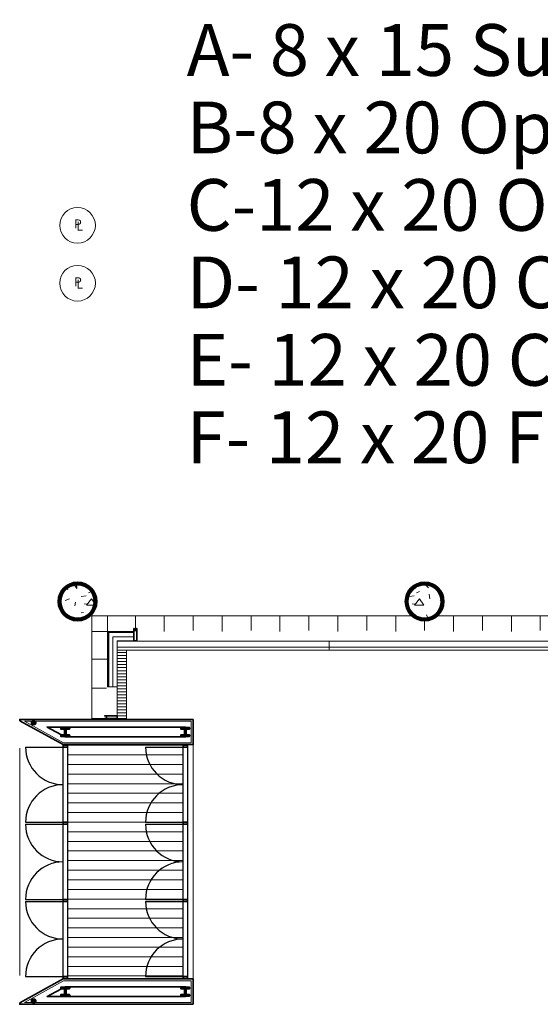
# Model space of a CAD drawing. Units: feet. Extents: x -1201 to -132, y -897 to -109.
# Drawn here: x -1132 to -1087, y -205 to -120 of the extents above; entities that cross this region are included whole.
import ezdxf

# ---------------------------------------------------------------- set-up
doc = ezdxf.new("R2010")
doc.units = ezdxf.units.FT
doc.header["$LTSCALE"] = 40
doc.header["$MEASUREMENT"] = 0
for name, color, linetype, lineweight in [('A-COLS', 7, 'Continuous', 60), ('A-DOOR', 7, 'Continuous', 25), ('A-FLOR-OVHD', 7, 'Continuous', 18), ('A-FLOR-PATT', 7, 'Continuous', 18), ('A-FLOR-PATT-GR50', 7, 'Continuous', 35), ('A-GLAZ', 7, 'Continuous', 35), ('A-GLAZ-HEAD', 7, 'Continuous', 18), ('A-GLAZ-JAMB', 7, 'Continuous', 35), ('A-NPLT', 7, 'Continuous', 18), ('A-SECT-CONC-PATT', 7, 'Continuous', 18), ('A-SECT-METL-PATT', 7, 'Continuous', 18), ('A-SECT-METP-MCUT', 7, 'Continuous', 35), ('A-SECT-WOOD-MCUT', 7, 'Continuous', 35), ('A-WALL-FULL-STUD', 7, 'Continuous', 35), ('A-WALL-HEAD', 7, 'Continuous', 35), ('A-XREF', 7, 'Continuous', 18), ('None', 7, 'Continuous', 18)]:
    doc.layers.add(name, color=color, linetype=linetype, lineweight=lineweight)
doc.styles.add('Geneva', font='Geneva')
doc.styles.add('Times', font='Times')
pattern_1 = [(-39.58765, (-1745.9174, -629.33605), (-16.2, 12.9175), [0.411212, -46.886487]), (21.73659, (-1745.81215, -630.4949), (-20.25, -8.61166667), [0.283464, -34.596642]), (-44.024545, (-1744.96998, -629.8628), (-40.5, 38.7525), [0.297869, -61.659557]), (-162.309885, (-1744.1804, -629.49405), (-28.35, -8.61166667), [0.166468, -42.34367]), (-44.024545, (-1744.96998, -628.9673), (-40.5, 38.7525), [0.148905, -61.80852]), (135.975455, (-1743.65406, -629.17797), (-4.05, 4.30583333), [0.074482, -61.882944]), (-71.117736, (-1743.6014, -630.07347), (-12.15, 34.44666667), [0.1666, -49.89141]), (-83.294345, (-1744.7068, -630.6002), (-4.05, 30.14083333), [0.424695, -34.25924]), (-128.87629, (-1745.549, -631.02163), (-4.05, -4.30583333), [0.674371, -38.042031]), (0, (-1745.97, -631.5484), (-4.05, -4.305833), [0.789583, -3.260417]), (125.20061, (-1745.1805, -631.5484), (-8.1, 12.9175), [0.642851, -20.43476]), (-56.104976, (-1743.07506, -629.65205), (-8.1, 12.9175), [0.569654, -35.741947]), (94.88734, (-1742.7574, -630.1249), (1e-16, -4.30583333), [0.685685, -46.85132]), (-123.895024, (-1742.9698, -629.49405), (-12.15, -17.22333333), [0.189846, -36.121754]), (135.975455, (-1745.18698, -628.73072), (-4.05, 4.30583333), [0.438857, -61.518568]), (-76.76752, (-1745.5025, -628.4257), (-4.05, 12.9175), [0.417931, -17.275167]), (19.5138, (-1745.4069, -628.8326), (-4.05, 2e-16), [0.224755, -12.665657]), (155.503915, (-1744.42215, -628.6967), (-20.25, 8.61166667), [0.315833, -30.83837]), (-13.29293, (-1743.76406, -628.3618), (-20.25, 4.30583333), [0.72407, -36.729412]), (82.34705, (-1742.9299, -631.61313), (-8e-16, -4.30583333), [0.310703, -30.10101]), (10.94053, (-1742.40306, -630.8223), (-24.3, -4.30583333), [0.447799, -44.9269]), (-154.20745, (-1743.4128, -630.99805), (-36.45, -17.22333333), [0.392765, -49.0866]), (180, (-1743.5446, -632.36), (-4.05, 4.305833), [0.263417, -3.786583]), (117.159914, (-1744.81773, -632.66763), (-4.05, 8.61166667), [0.294676, -52.939282]), (10.94053, (-1742.40306, -632.2283), (-24.3, -4.30583333), [0.223867, -45.150832]), (-10.94053, (-1742.13965, -631.4374), (-24.3, 4.30583333), [0.223932, -45.150767])]

# ---------------------------------------------------------------- blocks, each defined once
blk = doc.blocks.new('_U214')
at = {"layer": 'A-DOOR', "color": 0, "transparency": 33554687}
for p, q in [((-1.812, 3.25), (1.438, 3.25)), ((-1.812, -3.25), (1.438, -3.25))]:
    blk.add_line(p, q, dxfattribs=at)
for centre, start, end in [((1.438, 3.25), 180, 270), ((1.438, -3.25), 90, 180)]:
    blk.add_arc(centre, 3.25, start, end, dxfattribs=at)
at = {"layer": 'A-GLAZ-JAMB', "color": 0, "transparency": 33554687, "flags": 128}
for points in [[(1.438, 3.417), (1.438, 3.25), (1.813, 3.25), (1.813, 3.417)], [(1.438, -3.417), (1.438, -3.25), (1.813, -3.25), (1.813, -3.417)]]:
    blk.add_lwpolyline(points, close=True, dxfattribs=at)
blk = doc.blocks.new('_U235')
at = {"layer": 'A-COLS', "color": 0, "lineweight": 60, "transparency": 33554687}
blk.add_circle((0, 0), 1.5, dxfattribs=at)
at = {"layer": 'A-SECT-WOOD-MCUT', "color": 0, "lineweight": 35, "transparency": 33554687}
blk.add_circle((0, 0), 1.667, dxfattribs=at)

msp = doc.modelspace()

# ---------------------------------------------------------------- hatches: boundary and pattern name
at = {"layer": 'A-FLOR-PATT', "linetype": 'Continuous', "lineweight": 5, "transparency": 33554687}
h = msp.add_hatch(dxfattribs=at)
h.set_pattern_fill('_USER_2', style=0, pattern_type=2)
h.set_pattern_definition([(0, (-6424.8805, -1329.4385), (0, 0.83080046), []), (90, (-6424.88, -1329.439), (-24.92401, 2e-15), [])])
h.paths.add_polyline_path([(-1127.972, -203.083), (-1117.972, -203.083), (-1117.972, -182.917), (-1127.972, -182.917)])
at = {"layer": 'A-SECT-CONC-PATT', "linetype": 'Continuous', "lineweight": 5, "transparency": 33554687}
h = msp.add_hatch(dxfattribs=at)
h.set_pattern_fill('CONC-2', style=0, pattern_type=2)
h.set_pattern_definition(pattern_1)
edge = h.paths.add_edge_path()
edge.add_arc((-1127.097, -170.5), 1.5, 0, 360)
h = msp.add_hatch(dxfattribs=at)
h.set_pattern_fill('CONC-2', style=0, pattern_type=2)
h.set_pattern_definition(pattern_1)
edge = h.paths.add_edge_path()
edge.add_arc((-1097.097, -170.5), 1.5, 0, 360)
at = {"layer": 'A-SECT-METL-PATT', "linetype": 'Continuous', "lineweight": 5, "transparency": 33554687}
h = msp.add_hatch(dxfattribs=at)
h.set_pattern_fill('_USER_1', style=0, pattern_type=2)
h.set_pattern_definition([(0, (-23620.1445, -3897.3176), (0, 3.2916333), []), (90, (-23620.14, -3897.32), (-98.749, 6e-15), [])])
h.paths.add_polyline_path([(-1041.972, -173.938), (-1041.972, -174.719), (-1123.659, -174.719), (-1123.659, -173.938)])
h = msp.add_hatch(dxfattribs=at)
h.set_pattern_fill('_USER_5', style=0, pattern_type=2)
h.set_pattern_definition([(0, (-2438.9308, -734.1911), (0, 0.26036689), []), (90, (-2438.931, -734.191), (-7.811007, 5e-16), [])])
h.paths.add_polyline_path([(-1122.877, -180.625), (-1123.659, -180.625), (-1123.659, -174.719), (-1122.877, -174.719)])

# ---------------------------------------------------------------- linework, layer by layer
at = {"layer": 'A-COLS', "transparency": 33554687, "flags": 128}
for points in [[(-1128.492, -181.448), (-1127.826, -181.448), (-1127.826, -181.484), (-1128.105, -181.484, 0.414214), (-1128.147, -181.526), (-1128.147, -182.036, 0.414214), (-1128.105, -182.078), (-1127.826, -182.078), (-1127.826, -182.115), (-1128.492, -182.115), (-1128.492, -182.078), (-1128.213, -182.078, 0.414214), (-1128.171, -182.036), (-1128.171, -181.526, 0.414214), (-1128.213, -181.484), (-1128.492, -181.484)], [(-1118.117, -181.448), (-1117.451, -181.448), (-1117.451, -181.484), (-1117.73, -181.484, 0.414214), (-1117.772, -181.526), (-1117.772, -182.036, 0.414214), (-1117.73, -182.078), (-1117.451, -182.078), (-1117.451, -182.115), (-1118.117, -182.115), (-1118.117, -182.078), (-1117.838, -182.078, 0.414214), (-1117.796, -182.036), (-1117.796, -181.526, 0.414214), (-1117.838, -181.484), (-1118.117, -181.484)], [(-1128.492, -204.552), (-1127.826, -204.552), (-1127.826, -204.516), (-1128.105, -204.516, -0.414214), (-1128.147, -204.474), (-1128.147, -203.964, -0.414214), (-1128.105, -203.922), (-1127.826, -203.922), (-1127.826, -203.885), (-1128.492, -203.885), (-1128.492, -203.922), (-1128.213, -203.922, -0.414214), (-1128.171, -203.964), (-1128.171, -204.474, -0.414214), (-1128.213, -204.516), (-1128.492, -204.516)], [(-1118.117, -204.552), (-1117.451, -204.552), (-1117.451, -204.516), (-1117.73, -204.516, -0.414214), (-1117.772, -204.474), (-1117.772, -203.964, -0.414214), (-1117.73, -203.922), (-1117.451, -203.922), (-1117.451, -203.885), (-1118.117, -203.885), (-1118.117, -203.922), (-1117.838, -203.922, -0.414214), (-1117.796, -203.964), (-1117.796, -204.474, -0.414214), (-1117.838, -204.516), (-1118.117, -204.516)]]:
    msp.add_lwpolyline(points, format="xyb", close=True, dxfattribs=at)
at = {"layer": 'A-FLOR-OVHD', "transparency": 33554687}
for p, q in [((-1124.044, -173.552), (-1122.222, -173.552)), ((-1124.044, -177.875), (-1124.044, -173.552)), ((-1117.097, -203.125), (-1117.097, -182.875)), ((-1132.097, -202.812), (-1132.097, -183.187))]:
    msp.add_line(p, q, dxfattribs=at)
at = {"layer": 'A-FLOR-PATT', "transparency": 33554687, "flags": 128}
msp.add_lwpolyline([(-1127.972, -203.083), (-1117.972, -203.083), (-1117.972, -182.917), (-1127.972, -182.917)], close=True, dxfattribs=at)
at = {"layer": 'A-FLOR-PATT-GR50', "lineweight": 18, "transparency": 33554687}
for p, q in [((-1124.513, -173.083), (-1124.513, -171.75)), ((-1122.097, -173), (-1122.097, -171.75)), ((-1119.597, -173.083), (-1119.597, -171.75)), ((-1117.097, -173), (-1117.097, -171.75)), ((-1114.597, -173.083), (-1114.597, -171.75)), ((-1112.097, -173), (-1112.097, -171.75)), ((-1109.597, -173.083), (-1109.597, -171.75)), ((-1107.097, -173), (-1107.097, -171.75)), ((-1104.597, -173.083), (-1104.597, -171.75)), ((-1102.097, -173), (-1102.097, -171.75)), ((-1099.597, -173.083), (-1099.597, -171.75)), ((-1068.199, -171.75), (-1095.994, -171.75)), ((-1094.597, -173.083), (-1094.597, -171.75)), ((-1092.097, -173), (-1092.097, -171.75)), ((-1089.597, -173.083), (-1089.597, -171.75)), ((-1087.097, -173), (-1087.097, -171.75)), ((-1097.097, -173), (-1097.097, -172.167)), ((-1124.513, -173.083), (-1125.847, -173.083)), ((-1124.513, -175.5), (-1125.847, -175.5)), ((-1124.597, -178), (-1125.847, -178)), ((-1125.847, -180.625), (-1124.763, -180.625))]:
    msp.add_line(p, q, dxfattribs=at)
at = {"layer": 'A-FLOR-PATT-GR50', "lineweight": 18, "transparency": 33554687, "flags": 128}
msp.add_lwpolyline([(-1098.199, -171.75), (-1125.847, -171.75), (-1125.847, -180.625)], dxfattribs=at)
at = {"layer": 'A-GLAZ', "transparency": 33554687}
for p, q in [((-1124.43, -173.167), (-1122.222, -173.167)), ((-1124.43, -177.875), (-1124.43, -173.167))]:
    msp.add_line(p, q, dxfattribs=at)
at = {"layer": 'A-GLAZ-HEAD', "transparency": 33554687}
for p, q in [((-1124.513, -173.083), (-1124.513, -173.917)), ((-1122.222, -173.083), (-1124.513, -173.083)), ((-1124.513, -173.125), (-1124.513, -177.875)), ((-1122.222, -173.917), (-1122.222, -173.083)), ((-1123.68, -173.917), (-1122.222, -173.917)), ((-1123.68, -177.875), (-1123.68, -173.917)), ((-1124.513, -177.875), (-1123.68, -177.875))]:
    msp.add_line(p, q, dxfattribs=at)
at = {"layer": 'A-GLAZ-JAMB', "transparency": 33554687, "flags": 128}
for points in [[(-1122.222, -173.917), (-1121.972, -173.917), (-1121.972, -172.833), (-1121.981, -172.833), (-1121.981, -173), (-1122.212, -173), (-1122.212, -172.833), (-1122.222, -172.833)], [(-1123.68, -180.625), (-1123.68, -180.375), (-1124.763, -180.375), (-1124.763, -180.385), (-1124.597, -180.385), (-1124.597, -180.615), (-1124.763, -180.615), (-1124.763, -180.625)]]:
    msp.add_lwpolyline(points, close=True, dxfattribs=at)
at = {"layer": 'A-NPLT', "lineweight": 18, "transparency": 33554687}
for centre in [(-1127.097, -138), (-1127.097, -143)]:
    msp.add_circle(centre, 1.542, dxfattribs=at)
at = {"layer": 'A-SECT-CONC-PATT', "lineweight": 18, "transparency": 33554687}
for centre in [(-1127.097, -170.5), (-1097.097, -170.5)]:
    msp.add_circle(centre, 1.5, dxfattribs=at)
at = {"layer": 'A-SECT-METL-PATT', "transparency": 33554687, "flags": 128}
for points in [[(-1041.972, -173.938), (-1041.972, -174.719), (-1123.659, -174.719), (-1123.659, -173.938)], [(-1122.877, -180.625), (-1123.659, -180.625), (-1123.659, -174.719), (-1122.877, -174.719)]]:
    msp.add_lwpolyline(points, close=True, dxfattribs=at)
at = {"layer": 'A-SECT-METP-MCUT', "transparency": 33554687, "flags": 128}
for points in [[(-1117.097, -180.687), (-1132.097, -180.687), (-1132.097, -180.812), (-1128.347, -182.875), (-1117.097, -182.875)], [(-1117.097, -205.312), (-1132.097, -205.312), (-1132.097, -205.187), (-1128.347, -203.125), (-1117.097, -203.125)]]:
    msp.add_lwpolyline(points, close=True, dxfattribs=at)
at = {"layer": 'A-WALL-FULL-STUD', "lineweight": 18, "transparency": 33554687, "flags": 128}
for points in [[(-1117.263, -180.854), (-1131.675, -180.854), (-1128.304, -182.708), (-1117.263, -182.708)], [(-1117.263, -205.146), (-1131.675, -205.146), (-1128.304, -203.292), (-1117.263, -203.292)]]:
    msp.add_lwpolyline(points, close=True, dxfattribs=at)
at = {"layer": 'A-WALL-FULL-STUD', "transparency": 33554687, "flags": 128}
for points in [[(-1117.763, -181.354), (-1129.728, -181.354), (-1128.175, -182.208), (-1117.763, -182.208)], [(-1117.763, -204.646), (-1129.728, -204.646), (-1128.175, -203.792), (-1117.763, -203.792)]]:
    msp.add_lwpolyline(points, close=True, dxfattribs=at)
at = {"layer": 'A-WALL-HEAD', "lineweight": 25, "transparency": 33554687, "flags": 128}
for points in [[(-1128.347, -182.917), (-1127.972, -182.917), (-1127.972, -203.083), (-1128.347, -203.083)], [(-1117.972, -182.917), (-1117.597, -182.917), (-1117.597, -203.083), (-1117.972, -203.083)]]:
    msp.add_lwpolyline(points, close=True, dxfattribs=at)

# ---------------------------------------------------------------- block references
at = {"layer": 'A-XREF', "transparency": 33554687}
for name, p in [('_U235', (-1127.097, -170.5)), ('_U235', (-1097.097, -170.5)), ('_U214', (-1129.784, -186.333)), ('_U214', (-1119.409, -186.333)), ('_U214', (-1129.784, -193)), ('_U214', (-1119.409, -193)), ('_U214', (-1129.784, -199.667)), ('_U214', (-1119.409, -199.667))]:
    msp.add_blockref(name, p, dxfattribs=at)

# ---------------------------------------------------------------- texts
at = {"layer": 'A-NPLT', "transparency": 33554687, "char_height": 0.779, "attachment_point": 5, "line_spacing_factor": 1.060906, "style": 'Geneva'}
for s, insert in [('P', (-1127.063, -137.981)), ('L', (-1126.917, -138.174)), ('P', (-1127.063, -142.981)), ('L', (-1126.917, -143.174))]:
    msp.add_mtext(s, dxfattribs=dict(at, insert=insert))
at = {"layer": 'None', "transparency": 33554687, "insert": (-1117.665, -120.613), "char_height": 4.47049, "attachment_point": 1, "line_spacing_factor": 0.898351, "style": 'Times'}
msp.add_mtext('A- 8 x 15 Subscriptions\\PB-8 x 20 Open\\PC-12 x 20 Open\\PD- 12 x 20 Open \\PE- 12 x 20 Chevrolet\\PF- 12 x 20 FCA', dxfattribs=at)

# ---------------------------------------------------------------- meshes
at = {"layer": 'A-COLS', "transparency": 33554687}
mesh = msp.add_polyface(dxfattribs=at)
corners = [(-1130.999, -180.944), (-1131.02, -180.948), (-1131.019, -180.941), (-1130.999, -180.948), (-1131.02, -181.031), (-1130.999, -181.031), (-1130.979, -181.073), (-1130.982, -181.052), (-1130.979, -181.052), (-1130.986, -181.072), (-1130.986, -181.051), (-1130.993, -181.07), (-1130.989, -181.049), (-1130.999, -181.067), (-1130.992, -181.047), (-1131.005, -181.063), (-1130.994, -181.045), (-1131.01, -181.058), (-1130.997, -181.042), (-1131.015, -181.052), (-1130.998, -181.038), (-1131.018, -181.046), (-1130.999, -181.035), (-1131.019, -181.039), (-1130.812, -181.073), (-1130.812, -181.052), (-1130.77, -181.031), (-1130.791, -181.035), (-1130.791, -181.031), (-1130.771, -181.04), (-1130.793, -181.039), (-1130.773, -181.047), (-1130.794, -181.043), (-1130.777, -181.054), (-1130.797, -181.046), (-1130.782, -181.061), (-1130.8, -181.049), (-1130.789, -181.066), (-1130.804, -181.051), (-1130.796, -181.07), (-1130.808, -181.052), (-1130.803, -181.072), (-1130.77, -180.948), (-1130.791, -180.948), (-1130.812, -180.906), (-1130.808, -180.927), (-1130.812, -180.927), (-1130.804, -180.907), (-1130.804, -180.929), (-1130.797, -180.909), (-1130.8, -180.931), (-1130.791, -180.912), (-1130.78, -180.921), (-1130.785, -180.916), (-1130.797, -180.933), (-1130.794, -180.936), (-1130.776, -180.927), (-1130.793, -180.94), (-1130.773, -180.934), (-1130.791, -180.944), (-1130.771, -180.941), (-1130.979, -180.906), (-1130.979, -180.927), (-1130.998, -180.941), (-1131.018, -180.934), (-1130.997, -180.937), (-1131.015, -180.927), (-1130.994, -180.934), (-1131.01, -180.921), (-1130.992, -180.932), (-1131.005, -180.916), (-1130.989, -180.93), (-1130.999, -180.912), (-1130.986, -180.928), (-1130.993, -180.909), (-1130.982, -180.927), (-1130.986, -180.907)]
mesh.append_faces([[corners[k] for k in face] for face in [(75, 76, 62, 62), (62, 76, 61, 61), (73, 74, 75, 75), (75, 74, 76, 76), (71, 72, 73, 73), (73, 72, 74, 74), (69, 70, 71, 71), (71, 70, 72, 72), (67, 68, 69, 69), (69, 68, 70, 70), (65, 66, 67, 67), (67, 66, 68, 68), (63, 64, 65, 65), (65, 64, 66, 66), (64, 63, 2, 2), (2, 63, 0, 0), (44, 46, 61, 61), (61, 46, 62, 62), (59, 60, 43, 43), (43, 60, 42, 42), (57, 58, 59, 59), (59, 58, 60, 60), (55, 56, 57, 57), (57, 56, 58, 58), (54, 52, 55, 55), (55, 52, 56, 56), (50, 51, 54, 54), (54, 51, 52, 52), (52, 51, 53, 53), (48, 49, 50, 50), (50, 49, 51, 51), (45, 47, 48, 48), (48, 47, 49, 49), (47, 45, 44, 44), (44, 45, 46, 46), (26, 28, 42, 42), (42, 28, 43, 43), (40, 41, 25, 25), (25, 41, 24, 24), (38, 39, 40, 40), (40, 39, 41, 41), (36, 37, 38, 38), (38, 37, 39, 39), (34, 35, 36, 36), (36, 35, 37, 37), (32, 33, 34, 34), (34, 33, 35, 35), (30, 31, 32, 32), (32, 31, 33, 33), (27, 29, 30, 30), (30, 29, 31, 31), (29, 27, 26, 26), (26, 27, 28, 28), (6, 8, 24, 24), (24, 8, 25, 25), (22, 23, 5, 5), (5, 23, 4, 4), (20, 21, 22, 22), (22, 21, 23, 23), (18, 19, 20, 20), (20, 19, 21, 21), (16, 17, 18, 18), (18, 17, 19, 19), (14, 15, 16, 16), (16, 15, 17, 17), (12, 13, 14, 14), (14, 13, 15, 15), (10, 11, 12, 12), (12, 11, 13, 13), (7, 9, 10, 10), (10, 9, 11, 11), (9, 7, 6, 6), (6, 7, 8, 8), (1, 3, 4, 4), (4, 3, 5, 5), (3, 1, 0, 0), (0, 1, 2, 2)]], dxfattribs={"vtx3": -1})
mesh = msp.add_polyface(dxfattribs=at)
corners = [(-1130.983, -205.073), (-1130.979, -205.094), (-1130.986, -205.093), (-1130.979, -205.073), (-1130.812, -205.094), (-1130.812, -205.073), (-1130.77, -205.052), (-1130.791, -205.056), (-1130.791, -205.052), (-1130.771, -205.059), (-1130.793, -205.06), (-1130.773, -205.066), (-1130.794, -205.064), (-1130.776, -205.073), (-1130.797, -205.067), (-1130.78, -205.079), (-1130.791, -205.088), (-1130.785, -205.084), (-1130.8, -205.069), (-1130.804, -205.071), (-1130.797, -205.091), (-1130.808, -205.073), (-1130.804, -205.093), (-1130.77, -204.969), (-1130.791, -204.969), (-1130.812, -204.927), (-1130.808, -204.948), (-1130.812, -204.948), (-1130.803, -204.928), (-1130.804, -204.949), (-1130.796, -204.93), (-1130.8, -204.951), (-1130.789, -204.934), (-1130.797, -204.954), (-1130.782, -204.939), (-1130.794, -204.957), (-1130.777, -204.946), (-1130.793, -204.961), (-1130.773, -204.953), (-1130.791, -204.965), (-1130.771, -204.96), (-1130.979, -204.927), (-1130.979, -204.948), (-1131.02, -204.969), (-1130.999, -204.965), (-1130.999, -204.969), (-1131.019, -204.961), (-1130.998, -204.962), (-1131.018, -204.954), (-1130.997, -204.958), (-1131.015, -204.948), (-1130.994, -204.955), (-1131.01, -204.942), (-1130.992, -204.953), (-1131.005, -204.937), (-1130.989, -204.951), (-1130.999, -204.933), (-1130.986, -204.949), (-1130.993, -204.93), (-1130.982, -204.948), (-1130.986, -204.928), (-1131.02, -205.052), (-1130.999, -205.052), (-1130.987, -205.071), (-1130.993, -205.091), (-1130.99, -205.069), (-1130.999, -205.088), (-1130.993, -205.067), (-1131.005, -205.084), (-1131.015, -205.073), (-1131.01, -205.079), (-1130.996, -205.064), (-1130.998, -205.06), (-1131.018, -205.066), (-1130.999, -205.056), (-1131.019, -205.059)]
mesh.append_faces([[corners[k] for k in face] for face in [(74, 75, 62, 62), (62, 75, 61, 61), (72, 73, 74, 74), (74, 73, 75, 75), (71, 69, 72, 72), (72, 69, 73, 73), (67, 68, 71, 71), (71, 68, 69, 69), (69, 68, 70, 70), (65, 66, 67, 67), (67, 66, 68, 68), (63, 64, 65, 65), (65, 64, 66, 66), (64, 63, 2, 2), (2, 63, 0, 0), (43, 45, 61, 61), (61, 45, 62, 62), (59, 60, 42, 42), (42, 60, 41, 41), (57, 58, 59, 59), (59, 58, 60, 60), (55, 56, 57, 57), (57, 56, 58, 58), (53, 54, 55, 55), (55, 54, 56, 56), (51, 52, 53, 53), (53, 52, 54, 54), (49, 50, 51, 51), (51, 50, 52, 52), (47, 48, 49, 49), (49, 48, 50, 50), (44, 46, 47, 47), (47, 46, 48, 48), (46, 44, 43, 43), (43, 44, 45, 45), (25, 27, 41, 41), (41, 27, 42, 42), (39, 40, 24, 24), (24, 40, 23, 23), (37, 38, 39, 39), (39, 38, 40, 40), (35, 36, 37, 37), (37, 36, 38, 38), (33, 34, 35, 35), (35, 34, 36, 36), (31, 32, 33, 33), (33, 32, 34, 34), (29, 30, 31, 31), (31, 30, 32, 32), (26, 28, 29, 29), (29, 28, 30, 30), (28, 26, 25, 25), (25, 26, 27, 27), (6, 8, 23, 23), (23, 8, 24, 24), (21, 22, 5, 5), (5, 22, 4, 4), (19, 20, 21, 21), (21, 20, 22, 22), (18, 16, 19, 19), (19, 16, 20, 20), (14, 15, 18, 18), (18, 15, 16, 16), (16, 15, 17, 17), (12, 13, 14, 14), (14, 13, 15, 15), (10, 11, 12, 12), (12, 11, 13, 13), (7, 9, 10, 10), (10, 9, 11, 11), (9, 7, 6, 6), (6, 7, 8, 8), (1, 3, 4, 4), (4, 3, 5, 5), (3, 1, 0, 0), (0, 1, 2, 2)]], dxfattribs={"vtx3": -1})

doc.saveas('drawing.dxf')
